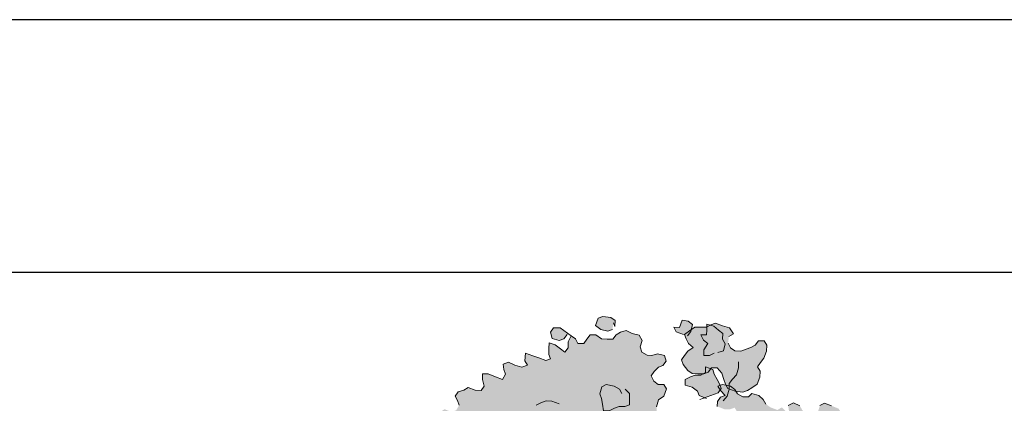
# Model space of a CAD drawing. Units: millimetres. Extents: x 0 to 5198, y 0 to 2558.
# Drawn here: x 2491 to 2493, y 1348 to 1349 of the extents above; entities that cross this region are included whole.
import ezdxf

# ---------------------------------------------------------------- set-up
doc = ezdxf.new("R2010")
doc.units = ezdxf.units.MM
doc.linetypes.add('DASHED2', pattern=[9.525, 6.35, -3.175])

# ---------------------------------------------------------------- blocks, each defined once
blk = doc.blocks.new('arbol#1')
at = {"linetype": 'Continuous', "lineweight": 0, "true_color": 0x136734}
for points in [[(-0.38, 2.85), (-0.48, 2.95), (-0.55, 2.96), (-0.59, 2.92), (-0.58, 2.85), (-0.51, 2.82), (-0.46, 2.83), (-0.42, 2.87)], [(0.08, 2.92), (0.09, 2.88), (0.1, 2.94), (0.06, 2.98), (-0.02, 3), (-0.07, 2.99), (-0.11, 2.92), (-0.06, 2.87), (0.01, 2.84), (0.06, 2.85)], [(0.53, 1.86), (0.43, 1.88), (0.39, 1.92), (0.4, 1.98), (0.43, 2.05), (0.49, 2.08), (0.53, 2.15), (0.51, 2.2), (0.45, 2.21), (0.41, 2.25), (0.39, 2.31), (0.43, 2.35), (0.48, 2.39), (0.53, 2.4), (0.57, 2.44), (0.56, 2.5), (0.49, 2.53), (0.43, 2.52), (0.38, 2.53), (0.33, 2.57), (0.32, 2.63), (0.35, 2.69), (0.33, 2.75), (0.26, 2.78), (0.2, 2.82), (0.14, 2.81), (0.09, 2.79), (0.05, 2.75), (-0.01, 2.76), (-0.07, 2.77), (-0.12, 2.82), (-0.18, 2.83), (-0.22, 2.79), (-0.26, 2.75), (-0.32, 2.76), (-0.34, 2.81), (-0.38, 2.85), (-0.42, 2.79), (-0.43, 2.73), (-0.47, 2.69), (-0.51, 2.73), (-0.56, 2.78), (-0.62, 2.81), (-0.63, 2.75), (-0.64, 2.69), (-0.63, 2.64), (-0.68, 2.63), (-0.75, 2.67), (-0.81, 2.7), (-0.88, 2.74), (-0.9, 2.66), (-0.88, 2.61), (-0.94, 2.6), (-1.01, 2.63), (-1.07, 2.67), (-1.13, 2.66), (-1.13, 2.6), (-1.12, 2.55), (-1.16, 2.5), (-1.23, 2.54), (-1.3, 2.58), (-1.36, 2.59), (-1.37, 2.53), (-1.36, 2.46), (-1.4, 2.42), (-1.46, 2.43), (-1.53, 2.47), (-1.58, 2.45), (-1.64, 2.44), (-1.68, 2.4), (-1.66, 2.35), (-1.65, 2.3), (-1.69, 2.25), (-1.74, 2.24), (-1.81, 2.28), (-1.87, 2.25), (-1.89, 2.17), (-1.82, 2.13), (-1.8, 2.08), (-1.85, 2.04), (-1.91, 2.05), (-1.97, 2.06), (-2.03, 2.07), (-2.09, 2.04), (-2.13, 2), (-2.09, 1.96), (-2.05, 1.91), (-2.1, 1.85), (-2.15, 1.84), (-2.19, 1.8), (-2.18, 1.75), (-2.13, 1.7), (-2.12, 1.65), (-2.15, 1.58), (-2.2, 1.54), (-2.24, 1.5), (-2.22, 1.45), (-2.18, 1.4), (-2.11, 1.37), (-2.07, 1.41), (-2.02, 1.45), (-1.98, 1.49), (-1.94, 1.53), (-1.89, 1.57), (-1.91, 1.62), (-1.95, 1.67), (-1.94, 1.73), (-1.9, 1.77), (-1.85, 1.78), (-1.8, 1.8), (-1.75, 1.84), (-1.7, 1.85), (-1.64, 1.84), (-1.62, 1.79), (-1.67, 1.75), (-1.68, 1.69), (-1.61, 1.65), (-1.57, 1.61), (-1.58, 1.53), (-1.57, 1.48), (-1.52, 1.44), (-1.47, 1.45), (-1.43, 1.49), (-1.39, 1.56), (-1.35, 1.6), (-1.34, 1.66), (-1.29, 1.67), (-1.24, 1.69), (-1.17, 1.65), (-1.15, 1.6), (-1.14, 1.55), (-1.13, 1.48), (-1.06, 1.44), (-1.01, 1.45), (-0.96, 1.5), (-0.91, 1.51), (-0.86, 1.52), (-0.83, 1.46), (-0.83, 1.4), (-0.84, 1.35), (-0.83, 1.29), (-0.81, 1.24), (-0.75, 1.23), (-0.7, 1.24), (-0.65, 1.26), (-0.6, 1.3), (-0.56, 1.34), (-0.49, 1.35), (-0.42, 1.31), (-0.4, 1.26), (-0.39, 1.2), (-0.42, 1.14), (-0.46, 1.07), (-0.49, 1), (-0.5, 0.94), (-0.48, 0.89), (-0.44, 0.85), (-0.4, 0.8), (-0.33, 0.77), (-0.27, 0.75), (-0.21, 0.79), (-0.17, 0.83), (-0.13, 0.89), (-0.09, 0.93), (-0.04, 0.99), (0.01, 1.03), (0.07, 1.02), (0.11, 0.98), (0.13, 0.92), (0.14, 0.87), (0.19, 0.83), (0.25, 0.82), (0.31, 0.85), (0.35, 0.89), (0.39, 0.96), (0.42, 1.02), (0.43, 1.08), (0.42, 1.13), (0.4, 1.19), (0.36, 1.23), (0.29, 1.27), (0.22, 1.31), (0.15, 1.34), (0.09, 1.35), (0.03, 1.37), (-0.04, 1.4), (-0.06, 1.45), (-0.07, 1.51), (-0.04, 1.57), (0, 1.64), (0.04, 1.68), (0.08, 1.72), (0.14, 1.74), (0.19, 1.75), (0.25, 1.74), (0.31, 1.73), (0.36, 1.74), (0.41, 1.76), (0.45, 1.8), (0.46, 1.86), (0.45, 1.91)], [(0.83, 2.67), (0.87, 2.71), (0.9, 2.78), (0.86, 2.82), (0.8, 2.84), (0.76, 2.77), (0.7, 2.78), (0.72, 2.73), (0.79, 2.69)], [(1.26, 2.6), (1.31, 2.62), (1.28, 2.69), (1.21, 2.72), (1.14, 2.76), (1.09, 2.75), (1.04, 2.73), (0.98, 2.74), (0.92, 2.75), (0.86, 2.72), (0.8, 2.69), (0.81, 2.64), (0.83, 2.59), (0.87, 2.54), (0.81, 2.51), (0.77, 2.47), (0.73, 2.43), (0.74, 2.38), (0.78, 2.31), (0.82, 2.27), (0.88, 2.26), (0.94, 2.25), (0.99, 2.26), (1.03, 2.3), (1.09, 2.29), (1.13, 2.23), (1.14, 2.16), (1.15, 2.11), (1.17, 2.06), (1.24, 2.02), (1.32, 2), (1.37, 2.01), (1.42, 2.03), (1.48, 2.06), (1.52, 2.13), (1.53, 2.19), (1.51, 2.24), (1.55, 2.28), (1.59, 2.32), (1.63, 2.39), (1.64, 2.45), (1.62, 2.5), (1.56, 2.51), (1.52, 2.47), (1.47, 2.45), (1.42, 2.44), (1.36, 2.43), (1.3, 2.44), (1.26, 2.48), (1.24, 2.53)], [(1.12, 2.45), (1.18, 2.46), (1.21, 2.53), (1.19, 2.58), (1.2, 2.64), (1.16, 2.68), (1.12, 2.73), (1.05, 2.76), (1.04, 2.7), (1.03, 2.65), (0.97, 2.66), (0.99, 2.6), (1.03, 2.56), (0.98, 2.5), (0.97, 2.44), (1.03, 2.43), (1.08, 2.45)], [(0.06, 2.17), (0.04, 2.22), (-0.01, 2.26), (-0.09, 2.29), (-0.14, 2.27), (-0.17, 2.2), (-0.16, 2.15), (-0.16, 2.09), (-0.16, 2.02), (-0.1, 2.01), (-0.04, 2.03), (0.01, 2.04), (0.07, 2.03), (0.12, 2.04), (0.13, 2.1), (0.14, 2.16), (0.1, 2.21)], [(0.86, 1.99), (1.06, 2.03), (1.1, 2.07), (1.09, 2.12), (1.07, 2.17), (1.05, 2.23), (1.04, 2.28), (0.97, 2.32), (0.96, 2.26), (0.91, 2.24), (0.85, 2.25), (0.8, 2.24), (0.74, 2.22), (0.73, 2.16), (0.8, 2.13), (0.85, 2.08), (0.86, 2.03), (0.93, 1.99)], [(-0.73, 2.06), (-0.61, 2.16), (-0.68, 2.2), (-0.74, 2.21), (-0.79, 2.2), (-0.85, 2.18), (-0.9, 2.17), (-0.97, 2.21), (-1.03, 2.22), (-1.07, 2.18), (-1.1, 2.11), (-1.09, 2.06), (-1.02, 2.02), (-1.06, 1.98), (-1.12, 1.95), (-1.11, 1.9), (-1.05, 1.84), (-1.08, 1.77), (-1.12, 1.73), (-1.08, 1.69), (-1.04, 1.64), (-0.97, 1.65), (-0.92, 1.66), (-0.87, 1.68), (-0.8, 1.64), (-0.74, 1.63), (-0.69, 1.65), (-0.68, 1.71), (-0.64, 1.77), (-0.59, 1.79), (-0.55, 1.83), (-0.56, 1.88), (-0.58, 1.93), (-0.65, 1.97), (-0.69, 2.01), (-0.68, 2.07)], [(1.9, 1.61), (1.83, 1.65), (1.76, 1.68), (1.74, 1.73), (1.7, 1.78), (1.65, 1.76), (1.58, 1.8), (1.54, 1.84), (1.52, 1.89), (1.48, 1.94), (1.41, 1.97), (1.37, 1.94), (1.31, 1.95), (1.26, 1.99), (1.24, 2.04), (1.2, 2.08), (1.12, 2.11), (1.07, 2.1), (1.09, 2.05), (1.13, 1.99), (1.08, 1.98), (1.04, 1.94), (1.03, 1.89), (1.1, 1.85), (1.16, 1.84), (1.21, 1.85), (1.23, 1.8), (1.27, 1.76), (1.33, 1.74), (1.38, 1.76), (1.43, 1.77), (1.49, 1.75), (1.55, 1.74), (1.59, 1.7), (1.61, 1.65), (1.65, 1.59), (1.71, 1.58), (1.77, 1.57), (1.81, 1.52), (1.85, 1.48), (1.87, 1.43), (1.89, 1.38), (1.91, 1.33), (1.95, 1.29), (1.97, 1.24), (2.04, 1.2), (2.08, 1.24), (2.12, 1.28), (2.11, 1.34), (2.09, 1.39), (2.05, 1.43), (2.01, 1.47), (1.94, 1.51), (1.92, 1.56), (1.87, 1.6)], [(1.32, 1.44), (1.39, 1.36), (1.45, 1.34), (1.49, 1.38), (1.53, 1.45), (1.52, 1.52), (1.56, 1.59), (1.61, 1.6), (1.65, 1.56), (1.71, 1.55), (1.76, 1.56), (1.77, 1.62), (1.78, 1.68), (1.77, 1.73), (1.77, 1.79), (1.83, 1.81), (1.89, 1.77), (1.91, 1.72), (1.95, 1.67), (2.01, 1.66), (2.07, 1.68), (2.1, 1.74), (2.15, 1.76), (2.22, 1.72), (2.29, 1.68), (2.31, 1.63), (2.32, 1.58), (2.32, 1.52), (2.36, 1.47), (2.4, 1.43), (2.46, 1.42), (2.5, 1.37), (2.49, 1.31), (2.49, 1.26), (2.53, 1.21), (2.58, 1.23), (2.64, 1.21), (2.61, 1.15), (2.56, 1.11), (2.55, 1.05), (2.61, 1.04), (2.67, 1.02), (2.74, 0.99), (2.7, 0.95), (2.65, 0.91), (2.6, 0.89), (2.62, 0.84), (2.69, 0.8), (2.76, 0.76), (2.83, 0.73), (2.77, 0.67), (2.72, 0.66), (2.74, 0.6), (2.81, 0.57), (2.88, 0.53), (2.89, 0.48), (2.85, 0.44), (2.8, 0.42), (2.79, 0.36), (2.86, 0.32), (2.93, 0.29), (2.97, 0.24), (2.92, 0.2), (2.86, 0.17), (2.86, 0.11), (2.9, 0.07), (2.97, 0.03), (2.98, -0.02), (3, -0.08), (2.99, -0.14), (2.94, -0.15), (2.89, -0.17), (2.88, -0.22), (2.9, -0.28), (2.96, -0.31), (2.97, -0.38), (2.92, -0.44), (2.85, -0.4), (2.8, -0.42), (2.79, -0.48), (2.83, -0.52), (2.88, -0.57), (2.92, -0.61), (2.93, -0.68), (2.92, -0.74), (2.86, -0.73), (2.8, -0.72), (2.78, -0.79), (2.8, -0.85), (2.79, -0.91), (2.73, -0.92), (2.67, -0.91), (2.62, -0.92), (2.59, -0.99), (2.58, -1.05), (2.57, -1.11), (2.52, -1.12), (2.46, -1.11), (2.39, -1.07), (2.4, -1.02), (2.41, -0.96), (2.42, -0.9), (2.42, -0.84), (2.43, -0.78), (2.49, -0.76), (2.55, -0.77), (2.59, -0.73), (2.6, -0.67), (2.58, -0.62), (2.56, -0.57), (2.57, -0.51), (2.56, -0.46), (2.51, -0.41), (2.46, -0.43), (2.45, -0.49), (2.41, -0.53), (2.34, -0.49), (2.28, -0.48), (2.23, -0.54), (2.18, -0.55), (2.12, -0.54), (2.1, -0.49), (2.11, -0.43), (2.14, -0.36), (2.15, -0.3), (2.2, -0.26), (2.18, -0.21), (2.16, -0.16), (2.09, -0.12), (2.04, -0.14), (1.99, -0.15), (1.93, -0.18), (1.86, -0.15), (1.84, -0.09), (1.85, -0.03), (1.84, 0.02), (1.82, 0.07), (1.75, 0.07), (1.71, 0.02), (1.66, -0.02), (1.61, -0.03), (1.56, -0.05), (1.52, 0), (1.5, 0.05), (1.48, 0.1), (1.49, 0.16), (1.5, 0.22), (1.47, 0.28), (1.4, 0.32), (1.35, 0.31), (1.3, 0.29), (1.26, 0.22), (1.23, 0.16), (1.19, 0.09), (1.15, 0.05), (1.1, 0.04), (1.04, 0.05), (0.98, 0.06), (0.91, 0.1), (0.86, 0.14), (0.86, 0.21), (0.86, 0.27), (0.9, 0.33), (0.91, 0.39), (0.93, 0.47), (0.94, 0.53), (0.89, 0.57), (0.83, 0.59), (0.78, 0.57), (0.73, 0.56), (0.67, 0.57), (0.63, 0.61), (0.62, 0.68), (0.63, 0.74), (0.66, 0.81), (0.7, 0.87), (0.74, 0.91), (0.79, 0.93), (0.84, 0.94), (0.9, 0.93), (0.97, 0.9), (1.04, 0.86), (1.11, 0.82), (1.15, 0.78), (1.2, 0.73), (1.27, 0.69), (1.32, 0.71), (1.37, 0.72), (1.4, 0.79), (1.44, 0.86), (1.45, 0.92), (1.46, 0.98), (1.44, 1.03), (1.42, 1.08), (1.38, 1.13), (1.34, 1.17), (1.32, 1.22), (1.3, 1.27), (1.31, 1.33), (1.36, 1.37), (1.41, 1.39)]]:
    blk.add_hatch(color=116, dxfattribs=at).paths.add_polyline_path(points)
at = {"color": 7, "linetype": 'Continuous', "lineweight": 5}
for points in [[(-0.38, 2.85), (-0.48, 2.95), (-0.55, 2.96), (-0.59, 2.92), (-0.58, 2.85), (-0.51, 2.82), (-0.46, 2.83), (-0.42, 2.87)], [(0.08, 2.92), (0.09, 2.88), (0.1, 2.94), (0.06, 2.98), (-0.02, 3), (-0.07, 2.99), (-0.11, 2.92), (-0.06, 2.87), (0.01, 2.84), (0.06, 2.85)], [(0.4, 1.98), (0.43, 2.05), (0.49, 2.08), (0.53, 2.15), (0.51, 2.2), (0.45, 2.21), (0.41, 2.25), (0.39, 2.31), (0.43, 2.35), (0.48, 2.39), (0.53, 2.4), (0.57, 2.44), (0.56, 2.5), (0.49, 2.53), (0.43, 2.52), (0.38, 2.53), (0.33, 2.57), (0.32, 2.63), (0.35, 2.69), (0.33, 2.75), (0.26, 2.78), (0.2, 2.82), (0.14, 2.81), (0.09, 2.79), (0.05, 2.75), (-0.01, 2.76), (-0.07, 2.77), (-0.12, 2.82), (-0.18, 2.83), (-0.22, 2.79), (-0.26, 2.75), (-0.32, 2.76), (-0.34, 2.81), (-0.38, 2.85), (-0.42, 2.79), (-0.43, 2.73), (-0.47, 2.69), (-0.51, 2.73), (-0.56, 2.78), (-0.62, 2.81), (-0.63, 2.75), (-0.64, 2.69), (-0.63, 2.64), (-0.68, 2.63), (-0.75, 2.67), (-0.81, 2.7), (-0.88, 2.74), (-0.9, 2.66), (-0.88, 2.61), (-0.94, 2.6), (-1.01, 2.63), (-1.07, 2.67), (-1.13, 2.66), (-1.13, 2.6), (-1.12, 2.55), (-1.16, 2.5), (-1.23, 2.54), (-1.3, 2.58), (-1.36, 2.59), (-1.37, 2.53), (-1.36, 2.46), (-1.4, 2.42), (-1.46, 2.43), (-1.53, 2.47), (-1.58, 2.45), (-1.64, 2.44), (-1.68, 2.4), (-1.66, 2.35), (-1.65, 2.3)], [(0.83, 2.67), (0.87, 2.71), (0.9, 2.78), (0.86, 2.82), (0.8, 2.84), (0.76, 2.77), (0.7, 2.78), (0.72, 2.73), (0.79, 2.69)], [(1.26, 2.6), (1.31, 2.62), (1.28, 2.69), (1.21, 2.72), (1.14, 2.76), (1.09, 2.75), (1.04, 2.73), (0.98, 2.74), (0.92, 2.75), (0.86, 2.72), (0.8, 2.69), (0.81, 2.64), (0.83, 2.59), (0.87, 2.54), (0.81, 2.51), (0.77, 2.47), (0.73, 2.43), (0.74, 2.38), (0.78, 2.31), (0.82, 2.27), (0.88, 2.26), (0.94, 2.25), (0.99, 2.26), (1.03, 2.3), (1.09, 2.29), (1.13, 2.23), (1.14, 2.16), (1.15, 2.11), (1.17, 2.06), (1.24, 2.02), (1.32, 2), (1.37, 2.01), (1.42, 2.03), (1.48, 2.06), (1.52, 2.13), (1.53, 2.19), (1.51, 2.24), (1.55, 2.28), (1.59, 2.32), (1.63, 2.39), (1.64, 2.45), (1.62, 2.5), (1.56, 2.51), (1.52, 2.47), (1.47, 2.45), (1.42, 2.44), (1.36, 2.43), (1.3, 2.44), (1.26, 2.48), (1.24, 2.53)], [(1.12, 2.45), (1.18, 2.46), (1.21, 2.53), (1.19, 2.58), (1.2, 2.64), (1.16, 2.68), (1.12, 2.73), (1.05, 2.76), (1.04, 2.7), (1.03, 2.65), (0.97, 2.66), (0.99, 2.6), (1.03, 2.56), (0.98, 2.5), (0.97, 2.44), (1.03, 2.43), (1.08, 2.45)], [(0.06, 2.17), (0.04, 2.22), (-0.01, 2.26), (-0.09, 2.29), (-0.14, 2.27), (-0.17, 2.2), (-0.16, 2.15), (-0.16, 2.09), (-0.16, 2.02), (-0.1, 2.01), (-0.04, 2.03), (0.01, 2.04), (0.07, 2.03), (0.12, 2.04), (0.13, 2.1), (0.14, 2.16), (0.1, 2.21)], [(0.86, 1.99), (1.06, 2.03), (1.1, 2.07), (1.09, 2.12), (1.07, 2.17), (1.05, 2.23), (1.04, 2.28), (0.97, 2.32), (0.96, 2.26), (0.91, 2.24), (0.85, 2.25), (0.8, 2.24), (0.74, 2.22), (0.73, 2.16), (0.8, 2.13), (0.85, 2.08), (0.86, 2.03), (0.93, 1.99)], [(-0.61, 2.16), (-0.68, 2.2), (-0.74, 2.21), (-0.79, 2.2), (-0.85, 2.18)], [(1.54, 1.84), (1.52, 1.89), (1.48, 1.94), (1.41, 1.97), (1.37, 1.94), (1.31, 1.95), (1.26, 1.99), (1.24, 2.04), (1.2, 2.08), (1.12, 2.11), (1.07, 2.1), (1.09, 2.05), (1.13, 1.99), (1.08, 1.98), (1.04, 1.94), (1.03, 1.89)], [(1.77, 1.79), (1.83, 1.81), (1.89, 1.77)], [(2.1, 1.74), (2.15, 1.76), (2.22, 1.72)]]:
    blk.add_lwpolyline(points, dxfattribs=at)
at = {"color": 25, "linetype": 'Continuous', "lineweight": 5}
blk.add_lwpolyline([(1.1, 1.94), (1.15, 1.98), (1.18, 2.05), (1.19, 2.11), (1.23, 2.15), (1.28, 2.19), (1.31, 2.26), (1.32, 2.32)], dxfattribs=at)

msp = doc.modelspace()

# ---------------------------------------------------------------- linework, layer by layer
at = {"layer": 'Defpoints', "color": 5, "linetype": 'DASHED2'}
for points in [[(2478.9167, 1348.5358), (2478.9167, 1335.5818), (2495.6567, 1335.5818), (2495.6567, 1348.5358)], [(2478.9167, 1348.5358), (2478.9167, 1335.5818), (2495.6567, 1335.5818), (2495.6567, 1348.5358)], [(2479.4167, 1348.0358), (2479.4167, 1336.4818), (2495.1567, 1336.4818), (2495.1567, 1348.0358)]]:
    msp.add_lwpolyline(points, close=True, dxfattribs=at)

# ---------------------------------------------------------------- block references
at = {"color": 7, "xscale": 0.187854858616455, "yscale": 0.187854858616455, "zscale": 0.187854858616455, "rotation": 8.408712757897144}
msp.add_blockref('arbol#1', (2492.1279, 1347.3919), dxfattribs=at)

doc.saveas('drawing.dxf')
